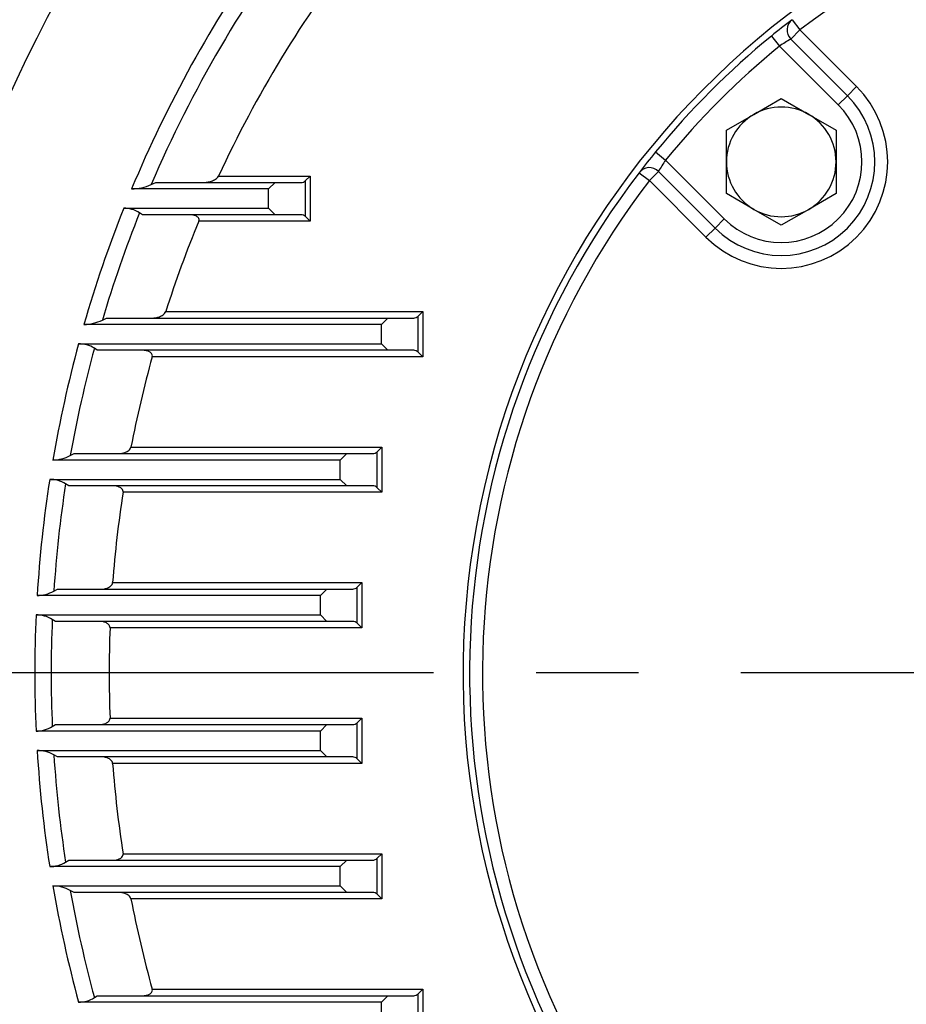
# Model space of a CAD drawing. Units: millimetres. Extents: x 0 to 4557, y -1871 to 2310.
# Drawn here: x 2201 to 2338, y 1161 to 1313 of the extents above; entities that cross this region are included whole.
import ezdxf

# ---------------------------------------------------------------- set-up
doc = ezdxf.new("R2010")
doc.units = ezdxf.units.MM
doc.header["$LTSCALE"] = 5
doc.header["$PDMODE"] = 1
doc.linetypes.add('CENTER2', pattern=[1.125, 0.75, -0.125, 0.125, -0.125])
doc.layers.get('0').update_dxf_attribs({"color": 3, "linetype": 'CONTINUOUS'})
doc.layers.get('DEFPOINTS').update_dxf_attribs({"linetype": 'CONTINUOUS'})
for name, color, linetype in [('DV1_0', 7, 'CONTINUOUS'), ('DV1_Default', 7, 'CONTINUOUS'), ('T', 7, 'CONTINUOUS')]:
    doc.layers.add(name, color=color, linetype=linetype)
doc.styles.add('ROMANS', font='romans.shx', dxfattribs={"bigfont": 'whgtxt.shx'})
doc.styles.get("Standard").update_dxf_attribs({"font": 'romans', "height": 3, "bigfont": 'whgtxt'})
doc.dimstyles.get("Standard").update_dxf_attribs({"dimtxt": 0.18, "dimasz": 0.18, "dimexe": 0.18, "dimexo": 0.0625, "dimgap": 0.09, "dimtad": 0, "dimtih": 1, "dimtoh": 1, "dimdec": 4, "dimzin": 0, "dimdsep": 46, "dimtxsty": 'Standard', "dimcen": 0.09, "dimadec": 0, "dimazin": 0, "dimtfac": 1, "dimtdec": 4, "dimtofl": 0, "dimtmove": 0, "dimatfit": 3, "dimfxl": 0, "dimtolj": 1, "dimtzin": 0, "dimarcsym": 0})

# ---------------------------------------------------------------- blocks, each defined once
blk = doc.blocks.new('_OPEN')
at = {"color": 0, "linetype": 'ByBlock'}
for p, q in [((-1, 0.1667), (0, 0)), ((0, 0), (-1, -0.1667)), ((0, 0), (-1, 0))]:
    blk.add_line(p, q, dxfattribs=at)
blk = doc.blocks.new('*D23')
at = {"layer": 'DEFPOINTS', "color": 0}
for p in [(2686.86, 1861.1), (2109.1, 1222.76), (2686.86, 1222.76)]:
    blk.add_point(p, dxfattribs=at)
at = {"layer": 'T', "color": 2, "lineweight": -2}
for p, q in [((2109.1, 1233.76), (2109.1, 1872.1)), ((2686.86, 1233.76), (2686.86, 1872.1)), ((2136.6, 1861.1), (2659.36, 1861.1))]:
    blk.add_line(p, q, dxfattribs=at)
at = {"layer": 'T', "color": 2, "lineweight": -2, "xscale": 27.5, "yscale": 27.5, "zscale": 27.5, "rotation": 180}
blk.add_blockref('_OPEN', (2109.1, 1861.1), dxfattribs=at)
at = {"layer": 'T', "color": 2, "lineweight": -2, "xscale": 27.5, "yscale": 27.5, "zscale": 27.5}
blk.add_blockref('_OPEN', (2686.86, 1861.1), dxfattribs=at)
at = {"layer": 'T', "color": 7, "insert": (2397.98, 1887.5), "char_height": 30.8, "attachment_point": 5, "style": 'ROMANS'}
blk.add_mtext('\\A1;578', dxfattribs=at)

msp = doc.modelspace()

# ---------------------------------------------------------------- linework, layer by layer
at = {"layer": 'DV1_0', "color": 3, "linetype": 'Continuous', "ltscale": 25.4}
for p, q in [((2320.4574, 1313.4864), (2321.6734, 1311.8985)), ((2317.2496, 1310.9472), (2318.516, 1309.3991)), ((2320.2592, 1310.4843), (2321.6734, 1311.8985)), ((2321.6734, 1311.8985), (2330.4491, 1303.1229)), ((2327.6206, 1300.2945), (2318.516, 1309.3991)), ((2329.0348, 1301.7087), (2320.2592, 1310.4843)), ((2329.0348, 1301.7087), (2330.4491, 1303.1229)), ((2327.6206, 1300.2945), (2329.0348, 1301.7087)), ((2314.5318, 1298.8169), (2318.7818, 1301.2706)), ((2318.7818, 1301.2706), (2323.0318, 1298.8169)), ((2310.2818, 1296.3631), (2314.5318, 1298.8169)), ((2323.0318, 1298.8169), (2327.2818, 1296.3631)), ((2310.2818, 1291.4556), (2310.2818, 1296.3631)), ((2327.2818, 1296.3631), (2327.2818, 1291.4556)), ((2299.2903, 1292.9878), (2300.8383, 1291.7215)), ((2300.8383, 1291.7215), (2309.943, 1282.6168)), ((2310.2818, 1286.5482), (2310.2818, 1291.4556)), ((2327.2818, 1291.4556), (2327.2818, 1286.5482)), ((2231.5668, 1289.2597), (2245.7486, 1289.2597)), ((2245.7486, 1289.2597), (2245.0415, 1288.5526)), ((2245.7486, 1289.2597), (2245.7486, 1282.2597)), ((2296.751, 1289.78), (2298.3389, 1288.564)), ((2299.7531, 1289.9782), (2298.3389, 1288.564)), ((2299.7531, 1289.9782), (2308.5287, 1281.2026)), ((2221.1411, 1287.9533), (2221.8379, 1288.2597)), ((2221.8379, 1288.2597), (2240.3344, 1288.2597)), ((2240.3344, 1288.2597), (2239.3344, 1287.2597)), ((2240.3344, 1288.2597), (2244.3344, 1288.2597)), ((2245.0415, 1282.9668), (2245.0415, 1288.5526)), ((2307.1145, 1279.7884), (2298.3389, 1288.564)), ((2239.3344, 1287.2597), (2218.0899, 1287.2597)), ((2239.3344, 1284.2597), (2239.3344, 1287.2597)), ((2314.5318, 1284.0944), (2310.2818, 1286.5482)), ((2327.2818, 1286.5482), (2323.0318, 1284.0944)), ((2216.8683, 1284.2597), (2239.3344, 1284.2597)), ((2219.7637, 1283.2597), (2219.3269, 1283.566)), ((2240.3344, 1283.2597), (2219.7637, 1283.2597)), ((2239.3344, 1284.2597), (2240.3344, 1283.2597)), ((2244.3344, 1283.2597), (2240.3344, 1283.2597)), ((2318.7818, 1281.6407), (2314.5318, 1284.0944)), ((2323.0318, 1284.0944), (2318.7818, 1281.6407)), ((2245.7486, 1282.2597), (2228.5033, 1282.2597)), ((2245.7486, 1282.2597), (2245.0415, 1282.9668)), ((2309.943, 1282.6168), (2308.5287, 1281.2026)), ((2308.5287, 1281.2026), (2307.1145, 1279.7884)), ((2223.3765, 1268.2597), (2263.23, 1268.2597)), ((2263.23, 1268.2597), (2262.5229, 1267.5526)), ((2263.23, 1268.2597), (2263.23, 1261.2597)), ((2213.5616, 1266.9533), (2214.1946, 1267.2597)), ((2214.1946, 1267.2597), (2257.8158, 1267.2597)), ((2257.8158, 1267.2597), (2256.8158, 1266.2597)), ((2257.8158, 1267.2597), (2261.8158, 1267.2597)), ((2262.5229, 1261.9668), (2262.5229, 1267.5526)), ((2256.8158, 1266.2597), (2210.7115, 1266.2597)), ((2256.8158, 1263.2597), (2256.8158, 1266.2597)), ((2209.8724, 1263.2597), (2256.8158, 1263.2597)), ((2256.8158, 1263.2597), (2257.8158, 1262.2597)), ((2212.7718, 1262.2597), (2212.3168, 1262.566)), ((2257.8158, 1262.2597), (2212.7718, 1262.2597)), ((2261.8158, 1262.2597), (2257.8158, 1262.2597)), ((2263.23, 1261.2597), (2262.5229, 1261.9668)), ((2263.23, 1261.2597), (2221.2842, 1261.2597)), ((2217.9872, 1247.2597), (2256.8549, 1247.2597)), ((2256.8549, 1247.2597), (2256.1478, 1246.5526)), ((2256.1478, 1240.9668), (2256.1478, 1246.5526)), ((2256.8549, 1247.2597), (2256.8549, 1240.2597)), ((2250.4407, 1245.2597), (2205.8954, 1245.2597)), ((2208.596, 1245.9533), (2209.1783, 1246.2597)), ((2209.1783, 1246.2597), (2251.4407, 1246.2597)), ((2251.4407, 1246.2597), (2250.4407, 1245.2597)), ((2250.4407, 1242.2597), (2250.4407, 1245.2597)), ((2251.4407, 1246.2597), (2255.4407, 1246.2597)), ((2205.404, 1242.2597), (2250.4407, 1242.2597)), ((2250.4407, 1242.2597), (2251.4407, 1241.2597)), ((2208.3459, 1241.2597), (2207.8676, 1241.566)), ((2251.4407, 1241.2597), (2208.3459, 1241.2597)), ((2255.4407, 1241.2597), (2251.4407, 1241.2597)), ((2256.8549, 1240.2597), (2256.1478, 1240.9668)), ((2256.8549, 1240.2597), (2216.7663, 1240.2597)), ((2206.0413, 1224.9533), (2206.5822, 1225.2597)), ((2206.5822, 1225.2597), (2248.3584, 1225.2597)), ((2215.1511, 1226.2597), (2253.7726, 1226.2597)), ((2248.3584, 1225.2597), (2247.3584, 1224.2597)), ((2248.3584, 1225.2597), (2252.3584, 1225.2597)), ((2253.7726, 1226.2597), (2253.0655, 1225.5526)), ((2253.0655, 1219.9668), (2253.0655, 1225.5526)), ((2253.7726, 1226.2597), (2253.7726, 1219.2597)), ((2247.3584, 1224.2597), (2203.4511, 1224.2597)), ((2247.3584, 1221.2597), (2247.3584, 1224.2597)), ((2203.2892, 1221.2597), (2247.3584, 1221.2597)), ((2206.3081, 1220.2597), (2205.8014, 1220.566)), ((2247.3584, 1221.2597), (2248.3584, 1220.2597)), ((2248.3584, 1220.2597), (2206.3081, 1220.2597)), ((2253.7726, 1219.2597), (2214.7495, 1219.2597)), ((2252.3584, 1220.2597), (2248.3584, 1220.2597)), ((2253.7726, 1219.2597), (2253.0655, 1219.9668)), ((2205.8014, 1203.9533), (2206.3081, 1204.2597)), ((2206.3081, 1204.2597), (2248.3584, 1204.2597)), ((2214.7495, 1205.2597), (2253.7726, 1205.2597)), ((2248.3584, 1204.2597), (2247.3584, 1203.2597)), ((2248.3584, 1204.2597), (2252.3584, 1204.2597)), ((2253.7726, 1205.2597), (2253.0655, 1204.5526)), ((2253.0655, 1198.9668), (2253.0655, 1204.5526)), ((2253.7726, 1205.2597), (2253.7726, 1198.2597)), ((2247.3584, 1203.2597), (2203.2892, 1203.2597)), ((2247.3584, 1200.2597), (2247.3584, 1203.2597)), ((2203.4511, 1200.2597), (2247.3584, 1200.2597)), ((2206.5822, 1199.2597), (2206.0413, 1199.566)), ((2248.3584, 1199.2597), (2206.5822, 1199.2597)), ((2247.3584, 1200.2597), (2248.3584, 1199.2597)), ((2252.3584, 1199.2597), (2248.3584, 1199.2597)), ((2253.7726, 1198.2597), (2215.1511, 1198.2597)), ((2253.7726, 1198.2597), (2253.0655, 1198.9668)), ((2216.7663, 1184.2597), (2256.8549, 1184.2597)), ((2256.8549, 1184.2597), (2256.1478, 1183.5526)), ((2256.8549, 1184.2597), (2256.8549, 1177.2597)), ((2207.8676, 1182.9533), (2208.3459, 1183.2597)), ((2208.3459, 1183.2597), (2251.4407, 1183.2597)), ((2251.4407, 1183.2597), (2250.4407, 1182.2597)), ((2251.4407, 1183.2597), (2255.4407, 1183.2597)), ((2256.1478, 1177.9668), (2256.1478, 1183.5526)), ((2250.4407, 1182.2597), (2205.404, 1182.2597)), ((2250.4407, 1179.2597), (2250.4407, 1182.2597)), ((2205.8954, 1179.2597), (2250.4407, 1179.2597)), ((2209.1783, 1178.2597), (2208.596, 1178.566)), ((2251.4407, 1178.2597), (2209.1783, 1178.2597)), ((2250.4407, 1179.2597), (2251.4407, 1178.2597)), ((2255.4407, 1178.2597), (2251.4407, 1178.2597)), ((2256.8549, 1177.2597), (2256.1478, 1177.9668)), ((2256.8549, 1177.2597), (2217.9872, 1177.2597)), ((2221.2842, 1163.2597), (2263.23, 1163.2597)), ((2263.23, 1163.2597), (2262.5229, 1162.5526)), ((2262.5229, 1156.9668), (2262.5229, 1162.5526)), ((2263.23, 1163.2597), (2263.23, 1156.2597)), ((2256.8158, 1161.2597), (2209.8724, 1161.2597)), ((2212.3168, 1161.9533), (2212.7718, 1162.2597)), ((2212.7718, 1162.2597), (2257.8158, 1162.2597)), ((2257.8158, 1162.2597), (2256.8158, 1161.2597)), ((2256.8158, 1158.2597), (2256.8158, 1161.2597)), ((2257.8158, 1162.2597), (2261.8158, 1162.2597))]:
    msp.add_line(p, q, dxfattribs=at)
for centre, radius, start, end in [((2397.9778, 1212.2597), 225.7144, 144.812471, 205.553304), ((2397.9778, 1212.2597), 128.5, 0, 252.573534), ((2397.9778, 1212.2597), 125.5, 52.554783, 127.445217), ((2397.9778, 1212.2597), 218.0492, 146.587441, 205.923698), ((2397.9778, 1212.2597), 192.3557, 142.613615, 156.827003), ((2397.9778, 1212.2597), 194.8965, 144.781708, 157.367454), ((2397.9778, 1212.2597), 183.3619, 142.205876, 155.169548), ((2397.9778, 1212.2597), 127.5, 127.445217, 129.283771), ((2321.6734, 1311.8985), 2, 127.445217, 225), ((2397.9778, 1212.2597), 127.5, 129.283771, 140.716229), ((2397.9778, 1212.2597), 125.5, 129.283771, 140.716229), ((2336.9673, 1281.7013), 33.281, 120.134514, 123.670194), ((2318.7818, 1291.4556), 16.5, 225, 45), ((2318.7818, 1291.4556), 14.5, 225, 45), ((2318.7818, 1291.4556), 12.5, 225, 45), ((2318.7818, 1291.4556), 8.5, 60, 120), ((2318.7818, 1291.4556), 8.5, 120, 180), ((2318.7818, 1291.4556), 8.5, 0, 60), ((2397.9778, 1212.2597), 127.5, 140.716229, 142.554783), ((2328.5312, 1273.2732), 33.2752, 146.329497, 149.865795), ((2318.7818, 1291.4556), 8.5, 180, 240), ((2318.7818, 1291.4556), 8.5, 300, 0), ((2397.9778, 1212.2597), 127.5, 142.554783, 212.445217), ((2298.3389, 1288.564), 2, 45, 142.554783), ((2217.925, 1295.0427), 7.7848, 271.213944, 294.401694), ((2244.3344, 1289.2597), 1, 270, 315), ((2397.9778, 1212.2597), 125.5, 142.554783, 212.445217), ((2397.9778, 1212.2597), 194.8965, 158.319724, 163.914579), ((2397.9778, 1212.2597), 192.3557, 158.241181, 163.48084), ((2216.9956, 1280.007), 4.2546, 56.773959, 91.714857), ((2244.3344, 1282.2597), 1, 45, 90), ((2318.7818, 1291.4556), 8.5, 240, 300), ((2397.9778, 1212.2597), 183.3619, 157.557341, 162.217354), ((2210.5984, 1272.9265), 6.6678, 270.9726, 296.385354), ((2261.8158, 1268.2597), 1, 270, 315), ((2397.9778, 1212.2597), 194.8965, 164.830385, 170.251677), ((2209.9591, 1258.9115), 4.349, 57.172247, 91.142869), ((2397.9778, 1212.2597), 192.3557, 164.839272, 169.911842), ((2261.8158, 1261.2597), 1, 45, 90), ((2397.9778, 1212.2597), 183.3619, 164.500436, 168.995895), ((2255.4407, 1247.2597), 1, 270, 315), ((2205.8281, 1251.1256), 5.8663, 270.657552, 298.152992), ((2397.9778, 1212.2597), 194.8965, 171.145378, 176.47), ((2205.4536, 1237.714), 4.546, 57.925066, 90.624343), ((2397.9778, 1212.2597), 192.3557, 171.236577, 176.216273), ((2255.4407, 1240.2597), 1, 45, 90), ((2397.9778, 1212.2597), 183.3619, 171.216372, 175.621107), ((2252.3584, 1226.2597), 1, 270, 315), ((2203.4289, 1229.5255), 5.2658, 270.240914, 299.742461), ((2397.9778, 1212.2597), 194.8965, 177.353234, 182.646766), ((2203.3052, 1216.4216), 4.8381, 58.939365, 90.190156), ((2397.9778, 1212.2597), 192.3557, 177.525072, 182.474928), ((2397.9778, 1212.2597), 183.3619, 177.812152, 182.187848), ((2252.3584, 1219.2597), 1, 45, 90), ((2203.3016, 1208.1111), 4.8514, 269.853832, 301.016647), ((2252.3584, 1205.2597), 1, 270, 315), ((2397.9778, 1212.2597), 194.8965, 183.53, 188.854622), ((2203.4289, 1194.9939), 5.2658, 60.257518, 89.759107), ((2397.9778, 1212.2597), 192.3557, 183.783727, 188.763423), ((2252.3584, 1198.2597), 1, 45, 90), ((2397.9778, 1212.2597), 183.3619, 184.378893, 188.783628), ((2205.4536, 1186.8051), 4.5457, 269.37471, 302.075881), ((2255.4407, 1184.2597), 1, 270, 315), ((2397.9778, 1212.2597), 194.8965, 189.748323, 195.169615), ((2205.8442, 1173.4567), 5.8032, 61.694395, 89.495061), ((2397.9778, 1212.2597), 192.3557, 190.088158, 195.160728), ((2255.4407, 1177.2597), 1, 45, 90), ((2397.9778, 1212.2597), 183.3619, 191.004105, 195.499564), ((2261.8158, 1163.2597), 1, 270, 315), ((2209.9593, 1165.6073), 4.3484, 268.854844, 302.83004)]:
    msp.add_arc(centre, radius, start, end, dxfattribs=at)
for points, knots in [([(2229.2471, 1288.2597), (2229.4563, 1288.2597), (2229.6646, 1288.2782), (2230.0793, 1288.3484), (2230.2858, 1288.4001), (2230.6967, 1288.5452), (2230.9005, 1288.6379), (2231.1853, 1288.8243), (2231.2754, 1288.8935), (2231.4401, 1289.0556), (2231.5161, 1289.1501), (2231.5668, 1289.2597)], [0, 0, 0, 0, 0.25, 0.25, 0.5, 0.5, 0.75, 0.75, 0.875, 0.875, 1, 1, 1, 1]), ([(2228.5033, 1282.2597), (2228.5404, 1282.3495), (2228.5567, 1282.447), (2228.5352, 1282.6296), (2228.4985, 1282.7135), (2228.398, 1282.8543), (2228.3365, 1282.911), (2228.2008, 1283.009), (2228.1286, 1283.0485), (2227.9039, 1283.1489), (2227.7425, 1283.1921), (2227.417, 1283.2474), (2227.2512, 1283.2597), (2227.0829, 1283.2597)], [0, 0, 0, 0, 0.125, 0.125, 0.25, 0.25, 0.375, 0.375, 0.5, 0.5, 0.75, 0.75, 1, 1, 1, 1]), ([(2221.283, 1267.2597), (2221.4771, 1267.2597), (2221.6699, 1267.2772), (2222.053, 1267.3452), (2222.2434, 1267.3956), (2222.6208, 1267.5396), (2222.8073, 1267.6326), (2223.0602, 1267.8201), (2223.1396, 1267.8901), (2223.2813, 1268.0567), (2223.342, 1268.152), (2223.3765, 1268.2597)], [0, 0, 0, 0, 0.25, 0.25, 0.5, 0.5, 0.75, 0.75, 0.875, 0.875, 1, 1, 1, 1]), ([(2221.2842, 1261.2597), (2221.3103, 1261.3535), (2221.3126, 1261.4519), (2221.27, 1261.6311), (2221.2265, 1261.7116), (2221.0647, 1261.916), (2220.9196, 1262.0076), (2220.619, 1262.144), (2220.4611, 1262.1882), (2220.1359, 1262.2465), (2219.9704, 1262.2597), (2219.8036, 1262.2597)], [0, 0, 0, 0, 0.125, 0.125, 0.25, 0.25, 0.5, 0.5, 0.75, 0.75, 1, 1, 1, 1]), ([(2216.0711, 1246.2597), (2216.2544, 1246.2597), (2216.4361, 1246.2762), (2216.7963, 1246.3422), (2216.9748, 1246.3912), (2217.3273, 1246.5343), (2217.4999, 1246.6271), (2217.7279, 1246.8164), (2217.7996, 1246.8889), (2217.919, 1247.0573), (2217.9667, 1247.1542), (2217.9872, 1247.2597)], [0, 0, 0, 0, 0.25, 0.25, 0.5, 0.5, 0.75, 0.75, 0.875, 0.875, 1, 1, 1, 1]), ([(2216.7663, 1240.2597), (2216.7813, 1240.357), (2216.7708, 1240.4557), (2216.7084, 1240.6326), (2216.6585, 1240.7099), (2216.4823, 1240.9104), (2216.3348, 1241.0015), (2216.0289, 1241.1394), (2215.8694, 1241.1851), (2215.5416, 1241.2456), (2215.3749, 1241.2597), (2215.2073, 1241.2597)], [0, 0, 0, 0, 0.125, 0.125, 0.25, 0.25, 0.5, 0.5, 0.75, 0.75, 1, 1, 1, 1]), ([(2213.3781, 1225.2597), (2213.5538, 1225.2597), (2213.7279, 1225.2753), (2214.0729, 1225.3396), (2214.2452, 1225.3885), (2214.5767, 1225.5301), (2214.7373, 1225.622), (2214.9453, 1225.8148), (2215.0088, 1225.8884), (2215.1088, 1226.0605), (2215.1432, 1226.1567), (2215.1511, 1226.2597)], [0, 0, 0, 0, 0.25, 0.25, 0.5, 0.5, 0.75, 0.75, 0.875, 0.875, 1, 1, 1, 1]), ([(2214.7495, 1219.2597), (2214.7533, 1219.3602), (2214.7304, 1219.4585), (2214.6492, 1219.6326), (2214.5926, 1219.708), (2214.4653, 1219.8386), (2214.3943, 1219.8942), (2214.247, 1219.9897), (2214.1698, 1220.0303), (2213.931, 1220.1358), (2213.7674, 1220.1825), (2213.4346, 1220.2447), (2213.2644, 1220.2597), (2213.0939, 1220.2597)], [0, 0, 0, 0, 0.125, 0.125, 0.25, 0.25, 0.375, 0.375, 0.5, 0.5, 0.75, 0.75, 1, 1, 1, 1]), ([(2213.0939, 1204.2597), (2213.2645, 1204.2597), (2213.4332, 1204.2745), (2213.7662, 1204.3365), (2213.9321, 1204.384), (2214.2494, 1204.5242), (2214.4021, 1204.6156), (2214.5932, 1204.812), (2214.6499, 1204.8879), (2214.7305, 1205.0613), (2214.7533, 1205.1594), (2214.7495, 1205.2597)], [0, 0, 0, 0, 0.25, 0.25, 0.5, 0.5, 0.75, 0.75, 0.875, 0.875, 1, 1, 1, 1]), ([(2215.1511, 1198.2597), (2215.1432, 1198.3629), (2215.1079, 1198.4606), (2215.0087, 1198.6309), (2214.9446, 1198.7054), (2214.8064, 1198.8333), (2214.7307, 1198.8884), (2214.574, 1198.9843), (2214.4934, 1199.0248), (2214.2466, 1199.1303), (2214.0742, 1199.1795), (2213.7281, 1199.2441), (2213.5537, 1199.2597), (2213.3781, 1199.2597)], [0, 0, 0, 0, 0.125, 0.125, 0.25, 0.25, 0.375, 0.375, 0.5, 0.5, 0.75, 0.75, 1, 1, 1, 1]), ([(2215.2073, 1183.2597), (2215.375, 1183.2597), (2215.5405, 1183.2737), (2215.8661, 1183.3335), (2216.0279, 1183.3795), (2216.3356, 1183.5182), (2216.4827, 1183.6092), (2216.659, 1183.8101), (2216.7089, 1183.888), (2216.7707, 1184.0636), (2216.7813, 1184.1624), (2216.7663, 1184.2597)], [0, 0, 0, 0, 0.25, 0.25, 0.5, 0.5, 0.75, 0.75, 0.875, 0.875, 1, 1, 1, 1]), ([(2217.9872, 1177.2597), (2217.9667, 1177.3653), (2217.9191, 1177.4618), (2217.8004, 1177.6295), (2217.7285, 1177.7024), (2217.5004, 1177.892), (2217.3285, 1177.9843), (2216.9798, 1178.1264), (2216.8013, 1178.1761), (2216.4378, 1178.243), (2216.2542, 1178.2597), (2216.0711, 1178.2597)], [0, 0, 0, 0, 0.125, 0.125, 0.25, 0.25, 0.5, 0.5, 0.75, 0.75, 1, 1, 1, 1]), ([(2219.8036, 1162.2597), (2219.9705, 1162.2597), (2220.1349, 1162.2728), (2220.4576, 1162.3304), (2220.6176, 1162.3748), (2220.9201, 1162.5119), (2221.0649, 1162.6035), (2221.2268, 1162.8083), (2221.2702, 1162.8889), (2221.3126, 1163.0673), (2221.3102, 1163.1659), (2221.2842, 1163.2597)], [0, 0, 0, 0, 0.25, 0.25, 0.5, 0.5, 0.75, 0.75, 0.875, 0.875, 1, 1, 1, 1])]:
    msp.add_open_spline(points, degree=3, knots=knots, dxfattribs=at)
at = {"layer": 'DV1_Default', "color": 2, "linetype": 'CENTER2', "ltscale": 25.4}
msp.add_line((2693.5302, 1212.2597), (2104.7065, 1212.2597), dxfattribs=at)

# ---------------------------------------------------------------- dimensions: what is measured, and where the dimension line sits
at = {"layer": 'T'}
dim = msp.add_linear_dim(base=(2686.8552, 1861.105), p1=(2109.1003, 1222.7597), p2=(2686.8552, 1222.7597), text='578', dimstyle='Standard', override={"dimscale": 11, "dimtxt": 2.8, "dimasz": 2.5, "dimexe": 1, "dimexo": 1, "dimgap": 1, "dimtad": 1, "dimtih": 0, "dimtoh": 0, "dimdec": 3, "dimrnd": 0.005, "dimzin": 8, "dimtxsty": 'ROMANS', "dimblk": 'OPEN', "dimcen": 0, "dimclrd": 2, "dimclre": 2, "dimclrt": 7, "dimazin": 2, "dimtfac": 0.55, "dimtdec": 3, "dimtix": 1, "dimtofl": 1, "dimatfit": 0, "dimldrblk": 'OPEN'}, dxfattribs=at)
dim.commit()
dim.dimension.update_dxf_attribs({"geometry": '*D23', "text_midpoint": (2397.9778, 1887.505)})

doc.saveas('drawing.dxf')
